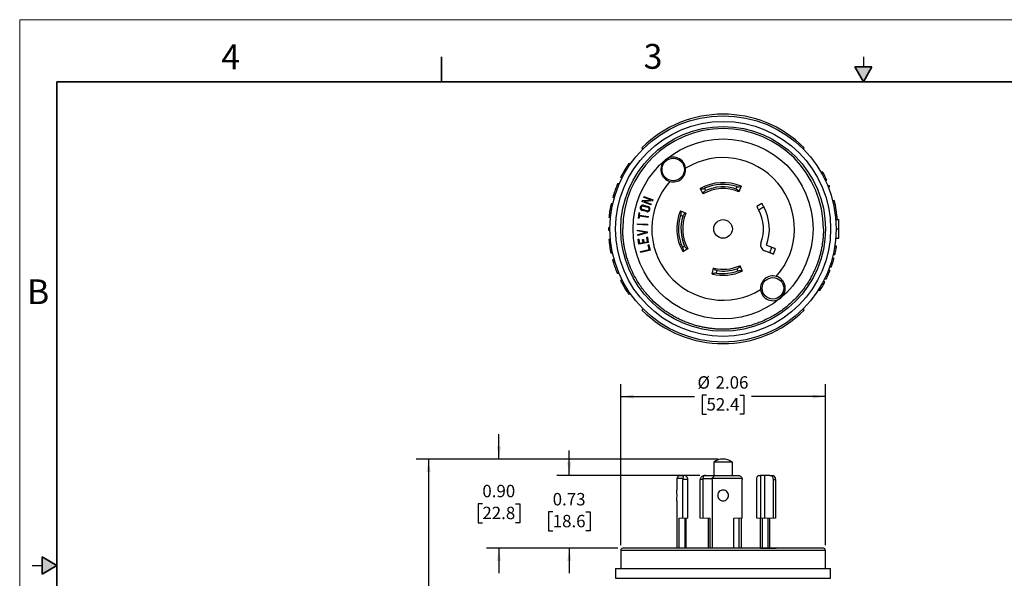
# Model space of a CAD drawing. Units: inches. Extents: x 0 to 17, y 0 to 11.
# Drawn here: x 0 to 9.9, y 5.4 to 11 of the extents above; entities that cross this region are included whole.
import ezdxf

# ---------------------------------------------------------------- set-up
doc = ezdxf.new("R2010")
doc.units = ezdxf.units.IN
doc.header["$MEASUREMENT"] = 0
doc.layers.add('FORMAT', color=7, linetype='Continuous')
doc.styles.add('SLDTEXTSTYLE0', font='TXT', dxfattribs={"width": 0.605})
doc.dimstyles.new('SLDDIMSTYLE0', dxfattribs={"dimtxt": 0.125, "dimasz": 0.13, "dimexe": 0, "dimexo": 0.0625, "dimgap": 0.03125, "dimtad": 0, "dimtih": 1, "dimtoh": 1, "dimrnd": 1e-09, "dimdsep": 46, "dimtxsty": 'SLDTEXTSTYLE0', "dimsah": 1, "dimcen": 0.09, "dimadec": 0, "dimazin": 2, "dimtfac": 1, "dimtmove": 0, "dimatfit": 0, "dimfxl": 0, "dimfrac": 2, "dimtolj": 1, "dimtzin": 12, "dimarcsym": 0})
doc.dimstyles.new('SLDDIMSTYLE1', dxfattribs={"dimtxt": 0.125, "dimasz": 0.13, "dimexe": 0, "dimexo": 0.0625, "dimgap": 0.03125, "dimtad": 0, "dimtih": 1, "dimtoh": 1, "dimrnd": 1e-09, "dimzin": 12, "dimdsep": 46, "dimtxsty": 'SLDTEXTSTYLE0', "dimsah": 1, "dimcen": 0.09, "dimadec": 0, "dimazin": 3, "dimtfac": 1, "dimtofl": 0, "dimtmove": 0, "dimatfit": 3, "dimfxl": 0, "dimfrac": 2, "dimtolj": 1, "dimtzin": 12, "dimarcsym": 0})
doc.dimstyles.new('SLDDIMSTYLE2', dxfattribs={"dimtxt": 0.125, "dimasz": 0.13, "dimexe": 0, "dimexo": 0.0625, "dimgap": 0.03125, "dimtad": 0, "dimtih": 1, "dimtoh": 1, "dimrnd": 1e-09, "dimzin": 0, "dimdsep": 46, "dimtxsty": 'SLDTEXTSTYLE0', "dimsah": 1, "dimcen": 0.09, "dimadec": 0, "dimazin": 0, "dimtfac": 1, "dimtmove": 0, "dimatfit": 0, "dimfxl": 0, "dimfrac": 2, "dimtolj": 1, "dimtzin": 12, "dimarcsym": 0})

# ---------------------------------------------------------------- blocks, each defined once
blk = doc.blocks.new('_D')
at = {"layer": 'FORMAT'}
for p, q in [((5.537, 6.4087), (5.537, 6.6587)), ((6.8511, 6.4087), (5.412, 6.4087)), ((5.3699, 6.0415), (5.3269, 6.0415)), ((5.3269, 6.0415), (5.3269, 5.8497)), ((5.7041, 6.0415), (5.7471, 6.0415)), ((5.7471, 6.0415), (5.7471, 5.8497)), ((5.3269, 5.8497), (5.3699, 5.8497)), ((5.7471, 5.8497), (5.7041, 5.8497)), ((6.0257, 5.6747), (5.412, 5.6747)), ((5.537, 5.6747), (5.537, 5.4247))]:
    blk.add_line(p, q, dxfattribs=at)
for points in [[(5.537, 6.4087), (5.557, 6.5387), (5.517, 6.5387)], [(5.537, 5.6747), (5.517, 5.5447), (5.557, 5.5447)]]:
    blk.add_solid(points, dxfattribs=at)
at = {"layer": 'FORMAT', "char_height": 0.125, "attachment_point": 1, "style": 'SLDTEXTSTYLE0'}
for s, insert in [('0.73', (5.3699, 6.2313)), ('18.6', (5.3699, 6.0108))]:
    blk.add_mtext(s, dxfattribs=dict(at, insert=insert))
blk = doc.blocks.new('_D_1')
at = {"layer": 'FORMAT'}
for p, q in [((7.0367, 6.5727), (3.9947, 6.5727)), ((4.1197, 6.5727), (4.1197, 4.5332)), ((3.9048, 4.3124), (3.8619, 4.3124)), ((3.8619, 4.3124), (3.8619, 4.1206)), ((4.3345, 4.3124), (4.3775, 4.3124)), ((4.3775, 4.3124), (4.3775, 4.1206)), ((3.8619, 4.1206), (3.9048, 4.1206)), ((4.1197, 2.0525), (4.1197, 4.0919)), ((4.3775, 4.1206), (4.3345, 4.1206)), ((6.3664, 2.0525), (3.9947, 2.0525))]:
    blk.add_line(p, q, dxfattribs=at)
for points in [[(4.1197, 6.5727), (4.0997, 6.4427), (4.1397, 6.4427)], [(4.1197, 2.0525), (4.1397, 2.1825), (4.0997, 2.1825)]]:
    blk.add_solid(points, dxfattribs=at)
at = {"layer": 'FORMAT', "char_height": 0.125, "attachment_point": 1, "style": 'SLDTEXTSTYLE0'}
for s, insert in [('4.52', (3.9526, 4.5022)), ('114.8', (3.9048, 4.2817))]:
    blk.add_mtext(s, dxfattribs=dict(at, insert=insert))
blk = doc.blocks.new('_D_2')
at = {"layer": 'FORMAT'}
for p, q in [((4.8283, 6.5727), (4.8283, 6.8227)), ((7.0367, 6.5727), (4.7033, 6.5727)), ((4.6612, 6.1235), (4.6183, 6.1235)), ((4.6183, 6.1235), (4.6183, 5.9317)), ((4.9954, 6.1235), (5.0384, 6.1235)), ((5.0384, 6.1235), (5.0384, 5.9317)), ((4.6183, 5.9317), (4.6612, 5.9317)), ((5.0384, 5.9317), (4.9954, 5.9317)), ((6.0257, 5.6747), (4.7033, 5.6747)), ((4.8283, 5.6747), (4.8283, 5.4247))]:
    blk.add_line(p, q, dxfattribs=at)
for points in [[(4.8283, 6.5727), (4.8483, 6.7027), (4.8083, 6.7027)], [(4.8283, 5.6747), (4.8083, 5.5447), (4.8483, 5.5447)]]:
    blk.add_solid(points, dxfattribs=at)
at = {"layer": 'FORMAT', "char_height": 0.125, "attachment_point": 1, "style": 'SLDTEXTSTYLE0'}
for s, insert in [('0.90', (4.6612, 6.3133)), ('22.8', (4.6612, 6.0928))]:
    blk.add_mtext(s, dxfattribs=dict(at, insert=insert))
blk = doc.blocks.new('_D_3')
at = {"layer": 'FORMAT'}
for p, q in [((6.0557, 5.7047), (6.0557, 7.3276)), ((8.1177, 5.7047), (8.1177, 7.3276)), ((6.0557, 7.2026), (6.7999, 7.2026)), ((6.9196, 7.2178), (6.8766, 7.2178)), ((6.8766, 7.2178), (6.8766, 7.026)), ((7.2538, 7.2178), (7.2968, 7.2178)), ((7.2968, 7.2178), (7.2968, 7.026)), ((8.1177, 7.2026), (7.3735, 7.2026)), ((6.8766, 7.026), (6.9196, 7.026)), ((7.2968, 7.026), (7.2538, 7.026))]:
    blk.add_line(p, q, dxfattribs=at)
for points in [[(6.0557, 7.2026), (6.1857, 7.1826), (6.1857, 7.2226)], [(8.1177, 7.2026), (7.9877, 7.2226), (7.9877, 7.1826)]]:
    blk.add_solid(points, dxfattribs=at)
at = {"layer": 'FORMAT', "char_height": 0.125, "attachment_point": 1, "style": 'SLDTEXTSTYLE0'}
for s, insert in [('%%c', (6.8285, 7.4076)), ('2.06', (7.0107, 7.4076)), ('52.4', (6.9196, 7.1871))]:
    blk.add_mtext(s, dxfattribs=dict(at, insert=insert))

msp = doc.modelspace()

# ---------------------------------------------------------------- hatches: boundary and pattern name
at = {"linetype": 'Continuous'}
for points in [[(8.4134, 10.525), (8.5, 10.375), (8.5866, 10.525)], [(0.225, 5.4134), (0.375, 5.5), (0.225, 5.5866)]]:
    msp.add_hatch(color=7, dxfattribs=at).paths.add_polyline_path(points, flags=0)

# ---------------------------------------------------------------- linework, layer by layer
at = {"color": 7, "linetype": 'Continuous', "lineweight": 18}
for p in [(0, 0), (17, 11)]:
    msp.add_line(p, (0, 11), dxfattribs=at)
at = {"color": 7, "linetype": 'Continuous', "lineweight": 35}
for p, q in [((4.25, 10.375), (4.25, 10.625)), ((8.4134, 10.525), (8.5866, 10.525)), ((8.5, 10.375), (8.4134, 10.525)), ((8.5, 10.375), (8.5866, 10.525)), ((0.375, 0.625), (0.375, 10.375)), ((16.625, 10.375), (0.375, 10.375)), ((0.225, 5.4134), (0.225, 5.5866)), ((0.375, 5.5), (0.225, 5.5866)), ((0.375, 5.5), (0.225, 5.4134))]:
    msp.add_line(p, q, dxfattribs=at)
at = {"color": 7, "linetype": 'Continuous', "lineweight": 25}
for p, q in [((8.5, 10.625), (8.5, 10.525)), ((6.2693, 9.7094), (6.2806, 9.6981)), ((7.8928, 9.6981), (7.9041, 9.7094)), ((6.1544, 9.548), (6.1349, 9.548)), ((6.1333, 9.517), (6.1142, 9.517)), ((8.0703, 9.4684), (8.0888, 9.4684)), ((8.0792, 9.4529), (8.0975, 9.4529)), ((6.0405, 9.3449), (6.0231, 9.3449)), ((6.0717, 9.411), (6.0538, 9.411)), ((7.0322, 9.3554), (7.0322, 9.3554)), ((7.1412, 9.3554), (7.1412, 9.3554)), ((8.1089, 9.3966), (8.1268, 9.3966)), ((8.1158, 9.3826), (8.1335, 9.3826)), ((8.1389, 9.3308), (8.1562, 9.3308)), ((5.9975, 9.2285), (5.9808, 9.2285)), ((6.8863, 9.2458), (6.8567, 9.298)), ((6.9134, 9.2791), (6.9011, 9.3009)), ((7.2248, 9.3193), (7.215, 9.2962)), ((7.2692, 9.3214), (7.2457, 9.2662)), ((8.1619, 9.3167), (8.1446, 9.3167)), ((5.9752, 9.1453), (5.9588, 9.1453)), ((5.9913, 9.2079), (5.9747, 9.2079)), ((6.3629, 9.1333), (6.2692, 9.1684)), ((6.2724, 9.1768), (6.3585, 9.1831)), ((6.3585, 9.1831), (6.285, 9.2106)), ((6.2862, 9.131), (6.3297, 9.1195)), ((6.2885, 9.2199), (6.3821, 9.1849)), ((6.3787, 9.1756), (6.2925, 9.1693)), ((6.2925, 9.1693), (6.366, 9.1418)), ((7.4754, 9.1496), (7.4254, 9.1165)), ((8.207, 9.1769), (8.1915, 9.1732)), ((5.9395, 9.0341), (5.9556, 9.0341)), ((5.9618, 9.0768), (5.9456, 9.0768)), ((5.9696, 9.1195), (5.9533, 9.1195)), ((6.239, 9.0535), (6.2305, 8.9992)), ((6.2479, 9.0521), (6.239, 9.0535)), ((6.2444, 9.0299), (6.2479, 9.0521)), ((6.2444, 9.0299), (6.3343, 9.0157)), ((6.3157, 9.0663), (6.272, 9.0778)), ((6.318, 9.075), (6.2745, 9.0865)), ((6.2839, 9.1223), (6.3274, 9.1108)), ((6.6568, 9.0745), (6.7121, 9.051)), ((6.659, 9.0301), (6.6821, 9.0203)), ((7.4961, 9.1153), (7.4459, 9.0821)), ((5.9526, 9.0083), (5.9366, 9.0083)), ((6.2253, 8.9355), (6.2258, 8.9445)), ((6.3251, 8.93), (6.2253, 8.9355)), ((6.2258, 8.9445), (6.3256, 8.939)), ((6.243, 9.021), (6.2393, 8.9978)), ((6.3329, 9.0069), (6.243, 9.021)), ((6.3256, 8.939), (6.3251, 8.93)), ((6.6229, 8.9465), (6.6228, 8.9465)), ((8.2229, 8.9855), (8.2517, 8.9855)), ((8.2517, 8.892), (8.2517, 8.9855)), ((5.9468, 8.9045), (5.9308, 8.9045)), ((5.9308, 8.8795), (5.9468, 8.8795)), ((6.2243, 8.8715), (6.2238, 8.8807)), ((6.2238, 8.8807), (6.3248, 8.8627)), ((6.306, 8.8569), (6.2243, 8.8715)), ((6.2259, 8.8349), (6.306, 8.8569)), ((6.2259, 8.8349), (6.2263, 8.8257)), ((6.3252, 8.8528), (6.2263, 8.8257)), ((6.6228, 8.8375), (6.6229, 8.8375)), ((7.5531, 8.9026), (7.5532, 8.9026)), ((8.2267, 8.892), (8.2517, 8.892)), ((8.2517, 8.7985), (8.2517, 8.892)), ((5.9518, 8.7847), (5.9357, 8.7847)), ((6.2301, 8.789), (6.239, 8.7903)), ((6.2373, 8.7396), (6.2301, 8.789)), ((6.3363, 8.7541), (6.2373, 8.7396)), ((6.239, 8.7903), (6.2449, 8.7498)), ((6.2449, 8.7498), (6.2802, 8.7549)), ((6.2757, 8.7856), (6.2846, 8.7869)), ((6.2802, 8.7549), (6.2757, 8.7856)), ((6.2846, 8.7869), (6.2891, 8.7562)), ((6.2891, 8.7562), (6.3261, 8.7617)), ((6.3194, 8.8072), (6.3283, 8.8085)), ((6.3261, 8.7617), (6.3194, 8.8072)), ((6.3363, 8.7541), (6.3283, 8.8085)), ((6.3318, 8.7305), (6.3405, 8.7327)), ((6.343, 8.6859), (6.3318, 8.7305)), ((6.354, 8.6793), (6.3405, 8.7327)), ((8.2229, 8.7985), (8.2517, 8.7985)), ((5.9732, 8.6477), (5.9568, 8.6477)), ((6.2548, 8.6637), (6.343, 8.6859)), ((6.257, 8.6549), (6.2548, 8.6637)), ((6.354, 8.6793), (6.257, 8.6549)), ((6.6992, 8.7187), (6.6773, 8.7064)), ((6.7325, 8.6916), (6.6803, 8.6621)), ((7.5575, 8.6515), (7.5027, 8.672)), ((7.5237, 8.7282), (7.5785, 8.7077)), ((7.5575, 8.6515), (7.5785, 8.7077)), ((7.5949, 8.6375), (7.616, 8.6937)), ((8.1974, 8.635), (8.2138, 8.635)), ((8.2005, 8.6491), (8.2169, 8.6491)), ((8.2109, 8.7028), (8.2271, 8.7028)), ((8.2137, 8.7205), (8.2299, 8.7205)), ((8.2138, 8.7209), (8.23, 8.7209)), ((5.99, 8.5808), (5.9734, 8.5808)), ((8.1877, 8.5964), (8.2043, 8.5964)), ((6.0387, 8.4433), (6.0214, 8.4433)), ((6.9777, 8.4379), (6.9917, 8.4963)), ((7.0211, 8.4473), (7.0269, 8.4717)), ((7.2256, 8.4909), (7.236, 8.468)), ((7.2555, 8.5217), (7.2804, 8.4671)), ((8.1642, 8.4732), (8.147, 8.4732)), ((8.161, 8.5106), (8.178, 8.5106)), ((6.0717, 8.373), (6.0538, 8.373)), ((6.0849, 8.348), (6.0667, 8.348)), ((7.0322, 8.4282), (7.0322, 8.4281)), ((7.1412, 8.4281), (7.1412, 8.4282)), ((8.0952, 8.3606), (8.1133, 8.3606)), ((8.1089, 8.3874), (8.1268, 8.3874)), ((6.1373, 8.261), (6.1181, 8.261)), ((6.1544, 8.236), (6.1349, 8.236)), ((8.0451, 8.2748), (8.0641, 8.2748)), ((8.054, 8.2888), (8.0728, 8.2888)), ((6.2806, 8.0859), (6.2693, 8.0746)), ((7.9041, 8.0746), (7.8928, 8.0859)), ((6.9932, 6.5416), (6.9932, 6.3974)), ((7.1802, 6.5416), (6.9932, 6.5416)), ((7.1802, 6.4087), (7.1802, 6.5416)), ((6.6372, 6.4087), (6.6197, 6.3784)), ((6.6197, 6.3784), (6.6197, 6.2612)), ((6.6797, 6.3784), (6.6197, 6.3784)), ((6.6372, 6.4087), (6.6773, 6.4087)), ((6.6992, 6.4087), (6.6773, 6.4087)), ((6.7325, 6.3687), (6.6803, 6.3687)), ((6.6803, 5.9767), (6.6803, 6.3687)), ((6.7325, 5.9767), (6.7325, 6.3687)), ((6.8863, 6.3687), (6.8567, 6.3687)), ((6.8567, 5.9767), (6.8567, 6.3687)), ((6.8863, 5.9767), (6.8863, 6.3687)), ((6.8873, 6.3784), (6.9788, 6.3784)), ((6.9134, 6.4087), (6.9011, 6.4087)), ((6.9134, 6.4087), (6.9932, 6.4087)), ((6.9777, 6.3687), (6.9777, 5.6747)), ((7.2793, 6.3784), (6.9788, 6.3784)), ((7.0211, 6.4087), (7.236, 6.4087)), ((7.2804, 5.9767), (7.2804, 6.3687)), ((7.4254, 5.9767), (7.4254, 6.3687)), ((7.4459, 6.4087), (7.4637, 6.4087)), ((7.4637, 6.4087), (7.4637, 5.9767)), ((7.5027, 6.4087), (7.4637, 6.4087)), ((7.5027, 6.4087), (7.5027, 5.9767)), ((7.5575, 6.4087), (7.5027, 6.4087)), ((7.5575, 6.4087), (7.5785, 6.4087)), ((7.5949, 5.9767), (7.5949, 6.3687)), ((7.5949, 6.3687), (7.616, 6.3687)), ((7.616, 6.3687), (7.616, 5.9767)), ((6.6197, 6.1522), (6.6197, 5.6747)), ((6.6438, 5.6747), (6.6438, 5.9767)), ((6.7007, 5.9767), (6.7007, 5.6747)), ((6.7121, 5.9767), (6.7121, 5.6747)), ((6.9385, 5.6747), (6.9385, 5.9767)), ((6.9576, 5.6747), (6.9576, 5.9767)), ((7.1957, 5.6747), (7.1957, 5.9767)), ((7.2457, 5.9767), (7.2457, 5.6747)), ((7.2692, 5.9767), (7.2692, 5.6747)), ((7.4649, 5.6747), (7.4649, 5.9767)), ((7.4803, 5.9767), (7.4803, 5.6747)), ((7.5384, 5.9767), (7.5384, 5.6747)), ((7.5532, 5.9767), (7.5532, 5.6747)), ((6.0557, 5.6547), (6.0557, 5.4717)), ((7.4644, 5.6747), (7.6231, 5.6747)), ((8.1177, 5.4717), (8.1177, 5.6547)), ((0.125, 5.5), (0.225, 5.5)), ((6.0034, 5.4717), (6.0034, 5.3717)), ((6.0034, 5.4717), (8.17, 5.4717)), ((8.17, 5.3717), (8.17, 5.4717))]:
    msp.add_line(p, q, dxfattribs=at)
at = {"color": 144, "linetype": 'Continuous', "lineweight": 18}
for p, q in [((6.2724, 9.1768), (6.2692, 9.1684)), ((6.285, 9.2106), (6.2885, 9.2199)), ((6.366, 9.1418), (6.3629, 9.1333)), ((6.3821, 9.1849), (6.3787, 9.1756)), ((6.2305, 8.9992), (6.2393, 8.9978)), ((6.3343, 9.0157), (6.3329, 9.0069)), ((6.3248, 8.8627), (6.3252, 8.8528)), ((6.6438, 5.9767), (6.6803, 5.9767)), ((6.6803, 5.9767), (6.7325, 5.9767)), ((6.8567, 5.9767), (6.8863, 5.9767)), ((6.9576, 5.9767), (6.8863, 5.9767)), ((7.1957, 5.9767), (7.2804, 5.9767)), ((7.4637, 5.9767), (7.4254, 5.9767)), ((7.5027, 5.9767), (7.4637, 5.9767)), ((7.5949, 5.9767), (7.5027, 5.9767)), ((7.5949, 5.9767), (7.616, 5.9767))]:
    msp.add_line(p, q, dxfattribs=at)
at = {"color": 8, "linetype": 'Continuous', "lineweight": 25}
for p, q in [((6.0557, 5.6547), (8.1177, 5.6547)), ((6.0034, 5.3717), (8.17, 5.3717))]:
    msp.add_line(p, q, dxfattribs=at)
at = {"color": 7, "linetype": 'Continuous', "lineweight": 25, "flags": 128}
for points in [[(5.9808, 9.2285), (5.9788, 9.2221), (5.9747, 9.2079)], [(7.5949, 8.6375), (7.5942, 8.6378), (7.5921, 8.6386), (7.5886, 8.6399), (7.584, 8.6416), (7.5783, 8.6437), (7.5718, 8.6461), (7.5648, 8.6488), (7.5575, 8.6515)], [(7.5785, 8.7077), (7.5858, 8.705), (7.5928, 8.7023), (7.5993, 8.6999), (7.605, 8.6978), (7.6096, 8.6961), (7.6131, 8.6948), (7.6152, 8.694), (7.616, 8.6937)]]:
    msp.add_lwpolyline(points, dxfattribs=at)
at = {"color": 7, "linetype": 'Continuous', "lineweight": 25}
for centre, radius in [((7.0867, 8.892), 1.14), ((7.0867, 8.892), 1.0833), ((7.0867, 8.892), 1.031), ((7.0867, 8.892), 0.906), ((6.5847, 9.4903), 0.113), ((7.0867, 8.892), 0.0935), ((7.5887, 8.2937), 0.1087)]:
    msp.add_circle(centre, radius, dxfattribs=at)
for centre, radius, start, end in [((7.0867, 8.892), 1.156, 45, 135), ((7.0867, 8.892), 1.011, 0, 180), ((7.0867, 8.892), 1.156, 145.42573, 147.2716), ((6.5847, 9.4903), 0.125, 130, 254.05713), ((6.5847, 9.4903), 0.125, 5.94287, 130), ((7.0867, 8.892), 0.7185, 318.28711, 121.71289), ((7.0867, 8.892), 1.156, 147.2716, 153.3229), ((6.5847, 9.4903), 0.125, 254.05713, 5.94287), ((7.0867, 8.892), 1.156, 29.02667, 29.9064), ((7.0867, 8.892), 1.156, 25.88127, 29.02667), ((7.0867, 8.892), 1.156, 156.93592, 163.07561), ((7.0867, 8.892), 0.7185, 138.28711, 301.71289), ((7.0867, 8.8916), 0.467, 67.14615, 119.35385), ((7.0867, 8.8916), 0.4495, 72.10538, 114.39462), ((7.0867, 8.892), 1.156, 25.11034, 25.88127), ((7.0867, 8.892), 1.156, 21.55456, 22.30469), ((7.0867, 8.8916), 0.407, 67.1677, 119.3323), ((7.0867, 8.8916), 0.4245, 72.40692, 114.09308), ((7.0867, 8.892), 1.156, 167.34533, 168.65326), ((6.2792, 9.1044), 0.0275, 75.2666, 254.83981), ((7.0867, 8.892), 1.156, 4.63929, 14.26826), ((7.0867, 8.892), 1.156, 172.94104, 174.22845), ((7.0867, 8.892), 1.156, 170.80365, 172.94104), ((6.2792, 9.1044), 0.0185, 75.2666, 255.2666), ((6.3227, 9.0929), 0.0275, 255.2666, 75.2666), ((6.3227, 9.0929), 0.0185, 255.2666, 75.2666), ((7.0867, 8.892), 0.467, 157.14615, 209.35385), ((7.0867, 8.892), 0.4495, 162.10538, 204.39462), ((7.0867, 8.892), 0.407, 157.1677, 209.3323), ((7.0867, 8.8916), 0.4065, 339.5, 27.94219), ((7.0867, 8.8916), 0.4665, 339.5, 28.65879), ((7.0867, 8.892), 0.4245, 162.40692, 204.09308), ((7.0867, 8.892), 1.156, 179.38044, 180.61956), ((7.0867, 8.892), 1.156, 185.32868, 192.2033), ((7.5237, 8.7282), 0.06, 159.5, 249.5), ((7.0867, 8.892), 1.156, 347.1564, 347.86911), ((7.0867, 8.892), 1.156, 347.86911, 350.5785), ((7.0867, 8.892), 1.156, 350.5785, 351.46736), ((7.0867, 8.892), 0.467, 256.64615, 294.35385), ((7.0867, 8.892), 0.407, 256.6677, 294.3323), ((7.0867, 8.892), 0.4495, 261.60538, 289.39462), ((7.0867, 8.892), 0.4245, 261.90692, 289.09308), ((7.0867, 8.892), 1.156, 206.6771, 208.07249), ((7.0867, 8.892), 1.156, 208.07249, 213.08262), ((7.5887, 8.2937), 0.125, 74.05713, 185.94287), ((7.5887, 8.2937), 0.125, 310, 74.05713), ((7.0867, 8.892), 1.156, 328.5455, 332.62938), ((7.0867, 8.892), 1.156, 213.08262, 214.57427), ((7.5887, 8.2937), 0.125, 185.94287, 310), ((7.0867, 8.892), 1.156, 327.72618, 328.5455), ((7.0867, 8.892), 1.156, 225, 315), ((7.0867, 6.4167), 0.156, 53.176, 126.824), ((7.5562, 6.3699), 0.0388, 358.18835, 88.06573), ((7.5772, 6.3699), 0.0388, 358.18835, 88.06573), ((6.1553, 6.2067), 0.4676, 353.30721, 6.69279), ((6.0757, 5.6547), 0.02, 90, 180), ((8.0977, 5.6547), 0.02, 360, 90)]:
    msp.add_arc(centre, radius, start, end, dxfattribs=at)
for points in [[(6.8578, 9.2986), (6.8571, 9.2982), (6.8567, 9.298), (6.8567, 9.298)], [(6.8863, 9.2458), (6.8863, 9.2458), (6.8866, 9.246), (6.8873, 9.2464)], [(7.2446, 9.2667), (7.2454, 9.2664), (7.2457, 9.2662), (7.2457, 9.2662)], [(7.2692, 9.3214), (7.2692, 9.3214), (7.2688, 9.3216), (7.2681, 9.3219)], [(6.6568, 9.0745), (6.6568, 9.0745), (6.6567, 9.0741), (6.6564, 9.0734)], [(6.7116, 9.0499), (6.7119, 9.0507), (6.7121, 9.051), (6.7121, 9.051)], [(6.6797, 8.6631), (6.6801, 8.6624), (6.6803, 8.6621), (6.6803, 8.6621)], [(6.7325, 8.6916), (6.7325, 8.6916), (6.7323, 8.6919), (6.7319, 8.6926)], [(6.9777, 8.4379), (6.9777, 8.4379), (6.9781, 8.4378), (6.9788, 8.4376)], [(6.9929, 8.496), (6.9921, 8.4962), (6.9917, 8.4963), (6.9917, 8.4963)], [(7.2555, 8.5217), (7.2555, 8.5217), (7.2551, 8.5215), (7.2544, 8.5212)], [(7.2793, 8.4666), (7.28, 8.4669), (7.2804, 8.4671), (7.2804, 8.4671)], [(6.6797, 6.3784), (6.6801, 6.3752), (6.6803, 6.372), (6.6803, 6.3687)], [(6.7325, 6.3687), (6.7325, 6.372), (6.7323, 6.3752), (6.7319, 6.3784)], [(6.8578, 6.3784), (6.8571, 6.3752), (6.8567, 6.372), (6.8567, 6.3687)], [(6.8863, 6.3687), (6.8863, 6.372), (6.8866, 6.3752), (6.8873, 6.3784)], [(6.9777, 6.3687), (6.9777, 6.372), (6.9781, 6.3752), (6.9788, 6.3784)], [(7.2793, 6.3784), (7.28, 6.3752), (7.2804, 6.372), (7.2804, 6.3687)]]:
    msp.add_open_spline(points, degree=3, dxfattribs=at)
for points, knots in [([(6.8578, 9.2986), (6.8598, 9.2971), (6.8623, 9.2959), (6.8683, 9.2945), (6.8718, 9.2942), (6.8794, 9.2945), (6.8836, 9.2952), (6.8922, 9.2974), (6.8967, 9.2989), (6.9011, 9.3009)], [0, 0, 0, 0, 0.25, 0.25, 0.5, 0.5, 0.75, 0.75, 1, 1, 1, 1]), ([(6.8873, 9.2464), (6.8871, 9.2489), (6.8874, 9.2516), (6.8892, 9.2573), (6.8908, 9.2603), (6.8952, 9.2663), (6.8981, 9.2693), (6.9051, 9.2747), (6.9091, 9.2771), (6.9134, 9.2791)], [0, 0, 0, 0, 0.25, 0.25, 0.5, 0.5, 0.75, 0.75, 1, 1, 1, 1]), ([(7.215, 9.2962), (7.2195, 9.2948), (7.2238, 9.2928), (7.2313, 9.2882), (7.2345, 9.2856), (7.2396, 9.2802), (7.2415, 9.2773), (7.244, 9.2719), (7.2446, 9.2692), (7.2446, 9.2667)], [0, 0, 0, 0, 0.25, 0.25, 0.5, 0.5, 0.75, 0.75, 1, 1, 1, 1]), ([(7.2248, 9.3193), (7.2294, 9.3178), (7.2339, 9.3168), (7.2428, 9.3156), (7.247, 9.3154), (7.2585, 9.3162), (7.2644, 9.3184), (7.2681, 9.3219)], [0, 0, 0, 0, 0.25, 0.25, 0.5, 0.5, 1, 1, 1, 1]), ([(7.4754, 9.1496), (7.4754, 9.1496), (7.476, 9.1487), (7.4782, 9.1454), (7.4798, 9.1429), (7.4837, 9.1366), (7.4861, 9.1328), (7.491, 9.1245), (7.4936, 9.12), (7.4961, 9.1153)], [0, 0, 0, 0, 0.25, 0.25, 0.5, 0.5, 0.75, 0.75, 1, 1, 1, 1]), ([(5.9533, 9.1195), (5.9519, 9.1124), (5.9491, 9.0981), (5.9468, 9.0839), (5.9456, 9.0768)], [0, 0, 0, 0, 0.499204, 1, 1, 1, 1]), ([(6.6564, 9.0734), (6.6581, 9.0715), (6.6595, 9.0692), (6.6617, 9.0634), (6.6624, 9.06), (6.6629, 9.0524), (6.6627, 9.0482), (6.6615, 9.0394), (6.6604, 9.0347), (6.659, 9.0301)], [0, 0, 0, 0, 0.25, 0.25, 0.5, 0.5, 0.75, 0.75, 1, 1, 1, 1]), ([(6.6821, 9.0203), (6.6835, 9.0248), (6.6854, 9.0291), (6.69, 9.0366), (6.6927, 9.0398), (6.6981, 9.0449), (6.7009, 9.0468), (6.7064, 9.0493), (6.7091, 9.0499), (6.7116, 9.0499)], [0, 0, 0, 0, 0.25, 0.25, 0.5, 0.5, 0.75, 0.75, 1, 1, 1, 1]), ([(7.4254, 9.1165), (7.4254, 9.1165), (7.4259, 9.1156), (7.4281, 9.1123), (7.4298, 9.1098), (7.4337, 9.1035), (7.436, 9.0997), (7.4408, 9.0913), (7.4434, 9.0867), (7.4459, 9.0821)], [0, 0, 0, 0, 0.25, 0.25, 0.5, 0.5, 0.75, 0.75, 1, 1, 1, 1]), ([(7.0867, 7.881), (7.08, 7.8811), (7.0666, 7.8811), (7.0466, 7.8818), (7.0266, 7.8827), (7.0066, 7.8841), (6.9866, 7.8859), (6.9666, 7.8881), (6.9467, 7.8907), (6.9269, 7.8937), (6.9071, 7.897), (6.8874, 7.9008), (6.8678, 7.9049), (6.8483, 7.9095), (6.8288, 7.9144), (6.8095, 7.9197), (6.7902, 7.9254), (6.7711, 7.9315), (6.7521, 7.9379), (6.7333, 7.9447), (6.7049, 7.9556), (6.6674, 7.9716), (6.6214, 7.9939), (6.5767, 8.0186), (6.5329, 8.0457), (6.4903, 8.0751), (6.4352, 8.1176), (6.3816, 8.1659), (6.3305, 8.2201), (6.2796, 8.2809), (6.2288, 8.3538), (6.1812, 8.4394), (6.1508, 8.5077), (6.1294, 8.5657), (6.1147, 8.6125), (6.1039, 8.6538), (6.0969, 8.6858), (6.0914, 8.7139), (6.0863, 8.7445), (6.0816, 8.7812), (6.0782, 8.8181), (6.0761, 8.855), (6.0758, 8.8797), (6.0757, 8.892)], [0, 0, 0, 0, 0.012632, 0.025264, 0.037897, 0.050529, 0.063161, 0.075793, 0.088426, 0.101058, 0.11369, 0.126322, 0.138955, 0.151587, 0.164219, 0.176851, 0.189484, 0.202116, 0.214748, 0.22738, 0.240013, 0.272172, 0.30433, 0.336497, 0.36866, 0.401546, 0.434347, 0.500025, 0.537599, 0.575078, 0.649788, 0.704894, 0.759999, 0.790872, 0.821741, 0.85258, 0.871532, 0.883498, 0.906799, 0.930099, 0.953399, 0.9767, 1, 1, 1, 1]), ([(8.0977, 8.892), (8.0977, 8.8853), (8.0976, 8.872), (8.097, 8.8519), (8.096, 8.8319), (8.0946, 8.8119), (8.0928, 8.7919), (8.0906, 8.7719), (8.088, 8.7521), (8.0851, 8.7322), (8.0817, 8.7124), (8.0779, 8.6927), (8.0738, 8.6731), (8.0693, 8.6536), (8.0643, 8.6341), (8.059, 8.6148), (8.0533, 8.5955), (8.0473, 8.5764), (8.0408, 8.5574), (8.034, 8.5386), (8.0231, 8.5102), (8.0071, 8.4727), (7.9848, 8.4268), (7.9602, 8.382), (7.9331, 8.3382), (7.9036, 8.2956), (7.8612, 8.2405), (7.8128, 8.1869), (7.7586, 8.1358), (7.6978, 8.0849), (7.625, 8.0341), (7.5393, 7.9866), (7.471, 7.9561), (7.413, 7.9347), (7.3662, 7.92), (7.3249, 7.9092), (7.293, 7.9022), (7.2648, 7.8967), (7.2342, 7.8916), (7.1975, 7.8869), (7.1607, 7.8835), (7.1237, 7.8814), (7.099, 7.8811), (7.0867, 7.881)], [0, 0, 0, 0, 0.012632, 0.025264, 0.037897, 0.050529, 0.063161, 0.075793, 0.088426, 0.101058, 0.11369, 0.126322, 0.138955, 0.151587, 0.164219, 0.176851, 0.189484, 0.202116, 0.214748, 0.22738, 0.240013, 0.272172, 0.30433, 0.336497, 0.36866, 0.401546, 0.434347, 0.500025, 0.537599, 0.575078, 0.649788, 0.704894, 0.759999, 0.790872, 0.821741, 0.85258, 0.871532, 0.883498, 0.906799, 0.930099, 0.953399, 0.9767, 1, 1, 1, 1]), ([(6.6773, 8.7064), (6.6793, 8.702), (6.6809, 8.6976), (6.6831, 8.6889), (6.6837, 8.6847), (6.6843, 8.6733), (6.6827, 8.6671), (6.6797, 8.6631)], [0, 0, 0, 0, 0.25, 0.25, 0.5, 0.5, 1, 1, 1, 1]), ([(6.7319, 8.6926), (6.7294, 8.6924), (6.7267, 8.6927), (6.721, 8.6945), (6.718, 8.6961), (6.712, 8.7005), (6.709, 8.7034), (6.7035, 8.7104), (6.7011, 8.7144), (6.6992, 8.7187)], [0, 0, 0, 0, 0.25, 0.25, 0.5, 0.5, 0.75, 0.75, 1, 1, 1, 1]), ([(5.9734, 8.5808), (5.9734, 8.5808), (5.9735, 8.5803), (5.974, 8.5785), (5.9744, 8.5771), (5.9755, 8.5734), (5.9761, 8.5712), (5.9776, 8.566), (5.9785, 8.563), (5.9814, 8.5533), (5.9838, 8.5456), (5.9891, 8.5291), (5.9921, 8.5203), (5.9982, 8.5026), (6.0013, 8.4941), (6.0059, 8.4819), (6.0074, 8.478), (6.0102, 8.4707), (6.0116, 8.4672), (6.0141, 8.4608), (6.0153, 8.4579), (6.0174, 8.4528), (6.0183, 8.4506), (6.0198, 8.447), (6.0204, 8.4456), (6.0212, 8.4438), (6.0214, 8.4433), (6.0214, 8.4433)], [0, 0, 0, 0, 0.0625, 0.0625, 0.125, 0.125, 0.1875, 0.1875, 0.25, 0.25, 0.375, 0.375, 0.5, 0.5, 0.625, 0.625, 0.6875, 0.6875, 0.75, 0.75, 0.8125, 0.8125, 0.875, 0.875, 0.9375, 0.9375, 1, 1, 1, 1]), ([(8.178, 8.5106), (8.178, 8.5106), (8.1784, 8.5117), (8.1799, 8.5161), (8.181, 8.5194), (8.1837, 8.5273), (8.1852, 8.532), (8.1885, 8.5422), (8.1903, 8.5477), (8.1936, 8.5587), (8.1953, 8.5642), (8.1983, 8.5746), (8.1996, 8.5793), (8.2019, 8.5875), (8.2028, 8.5908), (8.204, 8.5953), (8.2043, 8.5964), (8.2043, 8.5964)], [0, 0, 0, 0, 0.125, 0.125, 0.25, 0.25, 0.375, 0.375, 0.5, 0.5, 0.625, 0.625, 0.75, 0.75, 0.875, 0.875, 1, 1, 1, 1]), ([(6.9788, 8.4376), (6.9804, 8.4397), (6.9825, 8.4415), (6.9878, 8.4445), (6.9911, 8.4458), (6.9985, 8.4475), (7.0027, 8.4481), (7.0116, 8.4483), (7.0163, 8.448), (7.0211, 8.4473)], [0, 0, 0, 0, 0.25, 0.25, 0.5, 0.5, 0.75, 0.75, 1, 1, 1, 1]), ([(7.0269, 8.4717), (7.0223, 8.4724), (7.0178, 8.4736), (7.0096, 8.4769), (7.006, 8.479), (7.0001, 8.4835), (6.9977, 8.486), (6.9943, 8.491), (6.9933, 8.4935), (6.9929, 8.496)], [0, 0, 0, 0, 0.25, 0.25, 0.5, 0.5, 0.75, 0.75, 1, 1, 1, 1]), ([(7.2544, 8.5212), (7.2545, 8.5187), (7.2539, 8.516), (7.2516, 8.5105), (7.2497, 8.5076), (7.2448, 8.502), (7.2417, 8.4993), (7.2343, 8.4945), (7.23, 8.4924), (7.2256, 8.4909)], [0, 0, 0, 0, 0.25, 0.25, 0.5, 0.5, 0.75, 0.75, 1, 1, 1, 1]), ([(7.236, 8.468), (7.2405, 8.4696), (7.245, 8.4708), (7.2539, 8.4722), (7.2581, 8.4725), (7.2696, 8.4721), (7.2755, 8.47), (7.2793, 8.4666)], [0, 0, 0, 0, 0.25, 0.25, 0.5, 0.5, 1, 1, 1, 1]), ([(8.1268, 8.3874), (8.1268, 8.3874), (8.1269, 8.3877), (8.1275, 8.389), (8.128, 8.3899), (8.1296, 8.3934), (8.1312, 8.3967), (8.135, 8.4048), (8.1372, 8.4095), (8.1417, 8.4195), (8.1441, 8.4248), (8.1511, 8.441), (8.1556, 8.4518), (8.1606, 8.464), (8.1619, 8.4673), (8.1637, 8.472), (8.1642, 8.4732), (8.1642, 8.4732)], [0, 0, 0, 0, 0.0625, 0.0625, 0.125, 0.125, 0.25, 0.25, 0.375, 0.375, 0.5, 0.5, 0.75, 0.75, 0.875, 0.875, 1, 1, 1, 1]), ([(6.6773, 6.4087), (6.6793, 6.4087), (6.6809, 6.4078), (6.6831, 6.4047), (6.6837, 6.4024), (6.6843, 6.394), (6.6827, 6.3865), (6.6797, 6.3784)], [0, 0, 0, 0, 0.25, 0.25, 0.5, 0.5, 1, 1, 1, 1]), ([(6.7319, 6.3784), (6.7294, 6.3824), (6.7267, 6.3862), (6.721, 6.3934), (6.718, 6.3967), (6.712, 6.4023), (6.709, 6.4046), (6.7035, 6.4078), (6.7011, 6.4087), (6.6992, 6.4087)], [0, 0, 0, 0, 0.25, 0.25, 0.5, 0.5, 0.75, 0.75, 1, 1, 1, 1]), ([(6.8578, 6.3784), (6.8598, 6.3824), (6.8623, 6.3863), (6.8683, 6.3935), (6.8718, 6.3968), (6.8794, 6.4023), (6.8836, 6.4047), (6.8922, 6.4078), (6.8967, 6.4087), (6.9011, 6.4087)], [0, 0, 0, 0, 0.25, 0.25, 0.5, 0.5, 0.75, 0.75, 1, 1, 1, 1]), ([(6.8873, 6.3784), (6.8871, 6.3824), (6.8874, 6.3862), (6.8892, 6.3934), (6.8908, 6.3967), (6.8952, 6.4023), (6.8981, 6.4046), (6.9051, 6.4078), (6.9091, 6.4087), (6.9134, 6.4087)], [0, 0, 0, 0, 0.25, 0.25, 0.5, 0.5, 0.75, 0.75, 1, 1, 1, 1]), ([(6.9788, 6.3784), (6.9804, 6.3824), (6.9825, 6.3863), (6.9878, 6.3935), (6.9911, 6.3968), (6.9985, 6.4023), (7.0027, 6.4047), (7.0116, 6.4078), (7.0163, 6.4087), (7.0211, 6.4087)], [0, 0, 0, 0, 0.25, 0.25, 0.5, 0.5, 0.75, 0.75, 1, 1, 1, 1]), ([(7.236, 6.4087), (7.2405, 6.4087), (7.245, 6.4078), (7.2539, 6.4047), (7.2581, 6.4024), (7.2696, 6.394), (7.2755, 6.3865), (7.2793, 6.3784)], [0, 0, 0, 0, 0.25, 0.25, 0.5, 0.5, 1, 1, 1, 1]), ([(7.4254, 6.3687), (7.4254, 6.374), (7.4259, 6.3792), (7.4281, 6.3889), (7.4298, 6.3933), (7.4337, 6.4007), (7.436, 6.4036), (7.4408, 6.4076), (7.4434, 6.4087), (7.4459, 6.4087)], [0, 0, 0, 0, 0.25, 0.25, 0.5, 0.5, 0.75, 0.75, 1, 1, 1, 1]), ([(7.0867, 6.1522), (7.0795, 6.1522), (7.0724, 6.1536), (7.0625, 6.1577), (7.0594, 6.1594), (7.0535, 6.1633), (7.0507, 6.1656), (7.0431, 6.1732), (7.0391, 6.1792), (7.0336, 6.1924), (7.0322, 6.1995), (7.0322, 6.2102), (7.0326, 6.2138), (7.0339, 6.2208), (7.035, 6.2242), (7.0391, 6.2341), (7.0431, 6.2401), (7.0532, 6.2503), (7.0592, 6.2543), (7.0724, 6.2598), (7.0795, 6.2612), (7.0939, 6.2612), (7.101, 6.2598), (7.1109, 6.2557), (7.114, 6.254), (7.1199, 6.25), (7.1227, 6.2477), (7.1303, 6.2402), (7.1343, 6.2341), (7.1398, 6.221), (7.1412, 6.2138), (7.1412, 6.2032), (7.1409, 6.1996), (7.1395, 6.1926), (7.1384, 6.1892), (7.1343, 6.1793), (7.1304, 6.1733), (7.1202, 6.1631), (7.1142, 6.1591), (7.101, 6.1536), (7.0939, 6.1522), (7.0867, 6.1522)], [0, 0, 0, 0, 0.0625, 0.0625, 0.09375, 0.09375, 0.125, 0.125, 0.1875, 0.1875, 0.25, 0.25, 0.28125, 0.28125, 0.3125, 0.3125, 0.375, 0.375, 0.4375, 0.4375, 0.5, 0.5, 0.5625, 0.5625, 0.59375, 0.59375, 0.625, 0.625, 0.6875, 0.6875, 0.75, 0.75, 0.78125, 0.78125, 0.8125, 0.8125, 0.875, 0.875, 0.9375, 0.9375, 1, 1, 1, 1]), ([(7.0867, 5.6747), (7.08, 5.6747), (7.0666, 5.6747), (7.0466, 5.6747), (7.0266, 5.6747), (7.0066, 5.6747), (6.9866, 5.6747), (6.9666, 5.6747), (6.9467, 5.6747), (6.9269, 5.6747), (6.9071, 5.6747), (6.8874, 5.6747), (6.8678, 5.6747), (6.8483, 5.6747), (6.8288, 5.6747), (6.8095, 5.6747), (6.7902, 5.6747), (6.7711, 5.6747), (6.7521, 5.6747), (6.7333, 5.6747), (6.7049, 5.6747), (6.6674, 5.6747), (6.6214, 5.6747), (6.5767, 5.6747), (6.5329, 5.6747), (6.4903, 5.6747), (6.4352, 5.6747), (6.3816, 5.6747), (6.3305, 5.6747), (6.2796, 5.6747), (6.2288, 5.6747), (6.1812, 5.6747), (6.1508, 5.6747), (6.1294, 5.6747), (6.1147, 5.6747), (6.1039, 5.6747), (6.0969, 5.6747), (6.0914, 5.6747), (6.0863, 5.6747), (6.0816, 5.6747), (6.0782, 5.6747), (6.0761, 5.6747), (6.0758, 5.6747), (6.0757, 5.6747)], [0, 0, 0, 0, 0.012632, 0.025264, 0.037897, 0.050529, 0.063161, 0.075793, 0.088426, 0.101058, 0.11369, 0.126322, 0.138955, 0.151587, 0.164219, 0.176851, 0.189484, 0.202116, 0.214748, 0.22738, 0.240013, 0.272172, 0.30433, 0.336497, 0.36866, 0.401546, 0.434347, 0.500025, 0.537599, 0.575078, 0.649788, 0.704894, 0.759999, 0.790872, 0.821741, 0.85258, 0.871532, 0.883498, 0.906799, 0.930099, 0.953399, 0.9767, 1, 1, 1, 1]), ([(8.0977, 5.6747), (8.0977, 5.6747), (8.0976, 5.6747), (8.097, 5.6747), (8.096, 5.6747), (8.0946, 5.6747), (8.0928, 5.6747), (8.0906, 5.6747), (8.088, 5.6747), (8.0851, 5.6747), (8.0817, 5.6747), (8.0779, 5.6747), (8.0738, 5.6747), (8.0693, 5.6747), (8.0643, 5.6747), (8.059, 5.6747), (8.0533, 5.6747), (8.0473, 5.6747), (8.0408, 5.6747), (8.034, 5.6747), (8.0231, 5.6747), (8.0071, 5.6747), (7.9848, 5.6747), (7.9602, 5.6747), (7.9331, 5.6747), (7.9036, 5.6747), (7.8612, 5.6747), (7.8128, 5.6747), (7.7586, 5.6747), (7.6978, 5.6747), (7.625, 5.6747), (7.5393, 5.6747), (7.471, 5.6747), (7.413, 5.6747), (7.3662, 5.6747), (7.3249, 5.6747), (7.293, 5.6747), (7.2648, 5.6747), (7.2342, 5.6747), (7.1975, 5.6747), (7.1607, 5.6747), (7.1237, 5.6747), (7.099, 5.6747), (7.0867, 5.6747)], [0, 0, 0, 0, 0.012632, 0.025264, 0.037897, 0.050529, 0.063161, 0.075793, 0.088426, 0.101058, 0.11369, 0.126322, 0.138955, 0.151587, 0.164219, 0.176851, 0.189484, 0.202116, 0.214748, 0.22738, 0.240013, 0.272172, 0.30433, 0.336497, 0.36866, 0.401546, 0.434347, 0.500025, 0.537599, 0.575078, 0.649788, 0.704894, 0.759999, 0.790872, 0.821741, 0.85258, 0.871532, 0.883498, 0.906799, 0.930099, 0.953399, 0.9767, 1, 1, 1, 1])]:
    msp.add_open_spline(points, degree=3, knots=knots, dxfattribs=at)

# ---------------------------------------------------------------- texts
at = {"color": 7, "linetype": 'Continuous', "lineweight": 0, "char_height": 0.25, "attachment_point": 1, "style": 'SLDTEXTSTYLE0'}
for s, insert in [('4', (2.0313, 10.7502)), ('3', (6.2862, 10.7555)), ('B', (0.0734, 8.3838))]:
    msp.add_mtext(s, dxfattribs=dict(at, insert=insert))

# ---------------------------------------------------------------- dimensions: what is measured, and where the dimension line sits
at = {"layer": 'FORMAT'}
dim = msp.add_linear_dim(base=(8.1177, 7.2026), p1=(6.0557, 5.6547), p2=(8.1177, 5.6547), text='%%c<>', dimstyle='SLDDIMSTYLE1', dxfattribs=at)
dim.commit()
dim.dimension.update_dxf_attribs({"geometry": '_D_3', "text_midpoint": (7.0867, 7.2026), "dimtype": 160})
for base, p1, p2, dimstyle, picture, middle in [((4.8283, 6.5727), (6.0757, 5.6747), (7.0867, 6.5727), 'SLDDIMSTYLE2', '_D_2', (4.8283, 6.1237)), ((5.537, 6.4087), (6.0757, 5.6747), (6.9011, 6.4087), 'SLDDIMSTYLE0', '_D', (5.537, 6.0417)), ((4.1197, 6.5727), (6.4164, 2.0525), (7.0867, 6.5727), 'SLDDIMSTYLE1', '_D_1', (4.1197, 4.3126))]:
    dim = msp.add_linear_dim(base=base, p1=p1, p2=p2, angle=90, dimstyle=dimstyle, dxfattribs=at)
    dim.commit()
    dim.dimension.update_dxf_attribs({"geometry": picture, "text_midpoint": middle, "dimtype": 160})

doc.saveas('drawing.dxf')
